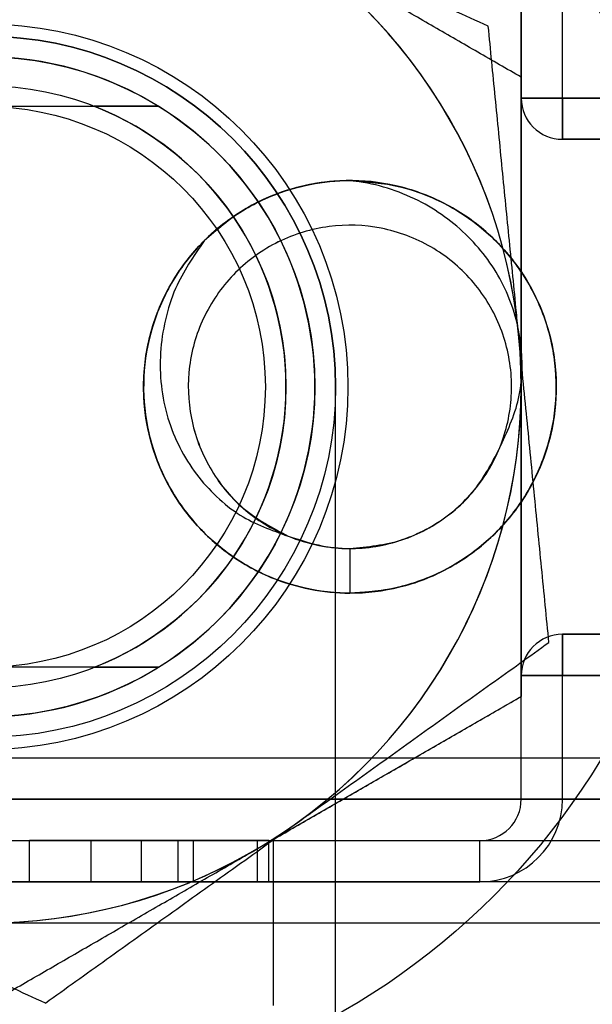
# Model space of a CAD drawing. Units: millimetres. Extents: x 9 to 411, y 10 to 270.
# Drawn here: x 77 to 78, y 122 to 125 of the extents above; entities that cross this region are included whole.
import ezdxf

# ---------------------------------------------------------------- set-up
doc = ezdxf.new("R2010")
doc.units = ezdxf.units.MM

msp = doc.modelspace()

# ---------------------------------------------------------------- linework, layer by layer
at = {"color": 7, "linetype": 'Continuous', "lineweight": 25}
for p, q in [((78.0941, 122.6258), (78.0941, 125.564)), ((78.0941, 124.814), (78.0941, 124.439)), ((78.2191, 124.439), (78.2191, 124.814)), ((78.0941, 124.439), (78.2191, 124.439)), ((78.2191, 124.439), (78.0941, 124.439)), ((78.7093, 124.439), (78.2191, 124.439)), ((78.2191, 124.439), (78.4691, 124.439)), ((78.2191, 124.314), (78.2191, 124.439)), ((78.2191, 124.439), (78.2191, 124.314)), ((75.9423, 124.414), (76.9959, 124.414)), ((78.4691, 124.314), (78.2191, 124.314)), ((78.2191, 124.314), (78.7093, 124.314)), ((77.5316, 121.064), (77.5316, 123.564)), ((77.5753, 123.0744), (77.5753, 122.939)), ((78.2191, 122.814), (78.7191, 122.814)), ((78.7093, 122.814), (78.2191, 122.814)), ((78.2191, 122.814), (78.2191, 122.689)), ((78.2191, 122.689), (78.2191, 122.814)), ((76.9959, 122.714), (75.9423, 122.714)), ((78.0941, 122.314), (78.0941, 122.689)), ((78.0941, 122.689), (78.2191, 122.689)), ((78.2191, 122.689), (78.0941, 122.689)), ((78.2191, 122.314), (78.2191, 122.689)), ((78.2191, 122.689), (78.7093, 122.689)), ((78.4691, 122.689), (78.2191, 122.689)), ((77.3441, 122.1928), (78.0941, 122.6258)), ((78.8441, 122.439), (74.0941, 122.439)), ((79.2618, 122.314), (73.6764, 122.314)), ((74.0941, 122.314), (78.8441, 122.314)), ((78.0941, 122.314), (78.2191, 122.314)), ((78.2191, 122.314), (78.0941, 122.314)), ((73.6764, 122.189), (79.2618, 122.189)), ((74.9691, 122.189), (77.9691, 122.189)), ((76.7913, 122.189), (76.6048, 122.189)), ((76.6048, 122.064), (76.6048, 122.189)), ((77.1019, 122.189), (76.7913, 122.189)), ((76.7913, 122.189), (77.0554, 122.189)), ((76.7913, 122.064), (76.7913, 122.189)), ((76.9435, 122.189), (77.3298, 122.189)), ((77.2955, 122.189), (76.9435, 122.189)), ((76.9435, 122.064), (76.9435, 122.189)), ((77.0554, 122.189), (77.2955, 122.189)), ((77.0554, 122.064), (77.0554, 122.189)), ((77.3298, 122.189), (77.1019, 122.189)), ((77.1019, 122.064), (77.1019, 122.189)), ((77.2955, 122.064), (77.2955, 122.189)), ((77.3298, 122.064), (77.3298, 122.189)), ((77.3441, 121.689), (77.3441, 122.1928)), ((77.9691, 122.064), (77.9691, 122.189)), ((77.9691, 122.064), (77.9691, 122.189)), ((74.9691, 122.064), (77.9691, 122.064)), ((97.0753, 122.064), (76.3253, 122.064)), ((76.7913, 122.064), (76.6048, 122.064)), ((77.1019, 122.064), (76.7913, 122.064)), ((76.7913, 122.064), (77.0554, 122.064)), ((76.9435, 122.064), (77.3298, 122.064)), ((77.2955, 122.064), (76.9435, 122.064)), ((77.0554, 122.064), (77.2955, 122.064)), ((77.3298, 122.064), (77.1019, 122.064)), ((97.0753, 121.939), (76.3253, 121.939))]:
    msp.add_line(p, q, dxfattribs=at)
for centre, radius in [((76.4691, 123.564), 2.1813), ((76.4691, 123.564), 2.1813), ((76.4691, 123.564), 1.1), ((76.4691, 123.564), 1.0625), ((76.4691, 123.564), 1.0625), ((76.4691, 123.564), 1.0625), ((76.4691, 123.564), 1.0625), ((76.4691, 123.564), 1), ((76.4691, 123.564), 1), ((76.4691, 123.564), 1), ((76.4691, 123.564), 1), ((76.4691, 123.564), 1), ((76.4691, 123.564), 1), ((76.4691, 123.564), 1), ((76.4691, 123.564), 1), ((76.4691, 123.564), 1), ((76.4691, 123.564), 1), ((76.4691, 123.564), 1), ((76.4691, 123.564), 1), ((76.4691, 123.564), 1), ((76.4691, 123.564), 1), ((76.4691, 123.564), 1), ((76.4691, 123.564), 1), ((76.4691, 123.564), 1), ((76.4691, 123.564), 1), ((76.4691, 123.564), 1), ((76.4691, 123.564), 1), ((76.4691, 123.564), 1), ((76.4691, 123.564), 1), ((76.4691, 123.564), 1), ((76.4691, 123.564), 1), ((76.4691, 123.564), 1), ((76.4691, 123.564), 1), ((76.4691, 123.564), 1), ((76.4691, 123.564), 1), ((76.4691, 123.564), 1), ((76.4691, 123.564), 1), ((76.4691, 123.564), 1), ((76.4691, 123.564), 1), ((76.4691, 123.564), 1), ((76.4691, 123.564), 1), ((76.4691, 123.564), 1), ((76.4691, 123.564), 1), ((76.4691, 123.564), 1), ((76.4691, 123.564), 1), ((76.4691, 123.564), 1), ((76.4691, 123.564), 1), ((76.4691, 123.564), 1), ((76.4691, 123.564), 1), ((76.4691, 123.564), 1), ((76.4691, 123.564), 1), ((76.4691, 123.564), 1), ((76.4691, 123.564), 1), ((76.4691, 123.564), 1), ((76.4691, 123.564), 1), ((76.4691, 123.564), 1), ((76.4691, 123.564), 1), ((76.4691, 123.564), 1), ((76.4691, 123.564), 1), ((76.4691, 123.564), 1), ((76.4691, 123.564), 1), ((76.4691, 123.564), 1), ((76.4691, 123.564), 1), ((76.4691, 123.564), 1), ((76.4691, 123.564), 1), ((76.4691, 123.564), 1), ((76.4691, 123.564), 1), ((76.4691, 123.564), 1), ((76.4691, 123.564), 1), ((76.4691, 123.564), 1), ((76.4691, 123.564), 1), ((76.4691, 123.564), 1), ((76.4691, 123.564), 1), ((76.4691, 123.564), 0.9125), ((76.4691, 123.564), 0.9125), ((76.4691, 123.564), 0.9125), ((76.4691, 123.564), 0.9125), ((76.4691, 123.564), 0.9125), ((76.4691, 123.564), 0.9125), ((76.4691, 123.564), 0.9125), ((76.4691, 123.564), 0.9125), ((76.4691, 123.564), 0.9125), ((76.4691, 123.564), 0.9125), ((76.4691, 123.564), 0.9125), ((76.4691, 123.564), 0.9125), ((76.4691, 123.564), 0.9125), ((76.4691, 123.564), 0.9125), ((76.4691, 123.564), 0.9125), ((76.4691, 123.564), 0.9125), ((76.4691, 123.564), 0.9125), ((76.4691, 123.564), 0.9125), ((76.4691, 123.564), 0.9125), ((76.4691, 123.564), 0.9125), ((76.4691, 123.564), 0.9125), ((76.4691, 123.564), 0.9125), ((76.4691, 123.564), 0.9125), ((76.4691, 123.564), 0.9125), ((76.4691, 123.564), 0.9125), ((76.4691, 123.564), 0.9125), ((76.4691, 123.564), 0.9125), ((76.4691, 123.564), 0.9125), ((76.4691, 123.564), 0.9125), ((76.4691, 123.564), 0.85), ((76.4691, 123.564), 0.85), ((76.4691, 123.564), 0.85), ((76.4691, 123.564), 0.85), ((77.5753, 123.564), 0.625)]:
    msp.add_circle(centre, radius, dxfattribs=at)
for centre, radius, start, end in [((76.4691, 123.564), 1.625, 5.6228, 65.6228), ((76.4691, 123.564), 1.625, 5.6228, 65.6228), ((76.4691, 123.564), 1.625, 0, 60), ((76.4691, 123.564), 1.625, 0, 60), ((76.4691, 123.564), 1.0625, 0, 180), ((76.4691, 123.564), 1.0625, 360, 180), ((76.4691, 123.564), 1, 58.2117, 121.7883), ((76.4691, 123.564), 1, 58.2117, 121.7883), ((78.2191, 124.439), 0.125, 180, 270), ((78.2191, 124.439), 0.125, 180, 270), ((76.4691, 123.564), 0.9125, 291.3291, 68.6709), ((76.4691, 123.564), 0.9125, 291.3291, 68.6709), ((76.4691, 123.564), 0.9125, 291.3291, 68.6709), ((76.4691, 123.564), 0.9125, 291.3291, 68.6709), ((76.4691, 123.564), 0.9125, 291.3291, 68.6709), ((76.4691, 123.564), 0.9125, 291.3291, 68.6709), ((76.4691, 123.564), 0.9125, 291.3291, 68.6709), ((76.4691, 123.564), 0.9125, 291.3291, 68.6709), ((76.4691, 123.564), 0.9125, 291.3291, 68.6709), ((76.4691, 123.564), 0.9125, 291.3291, 68.6709), ((76.4691, 123.564), 0.9125, 291.3291, 68.6709), ((76.4691, 123.564), 0.9125, 291.3291, 68.6709), ((76.4691, 123.564), 0.9125, 291.3291, 68.6709), ((76.4691, 123.564), 0.9125, 291.3291, 68.6709), ((76.4691, 123.564), 0.9125, 291.3291, 68.6709), ((76.4691, 123.564), 1, 301.7883, 58.2117), ((76.4691, 123.564), 1, 301.7883, 58.2117), ((76.4691, 123.564), 1, 301.7883, 58.2117), ((76.4691, 123.564), 1, 301.7883, 58.2117), ((76.4691, 123.564), 1, 301.7883, 58.2117), ((76.4691, 123.564), 1, 301.7883, 58.2117), ((76.4691, 123.564), 1, 301.7883, 58.2117), ((76.4691, 123.564), 1, 301.7883, 58.2117), ((76.4691, 123.564), 1, 301.7883, 58.2117), ((76.4691, 123.564), 1, 301.7883, 58.2117), ((76.4691, 123.564), 1, 301.7883, 58.2117), ((76.4691, 123.564), 1, 301.7883, 58.2117), ((76.4691, 123.564), 1, 301.7883, 58.2117), ((76.4691, 123.564), 1, 301.7883, 58.2117), ((76.4691, 123.564), 1, 301.7883, 58.2117), ((76.4691, 123.564), 1, 301.7883, 58.2117), ((76.4691, 123.564), 1, 301.7883, 58.2117), ((76.4691, 123.564), 1, 301.7883, 58.2117), ((76.4691, 123.564), 1, 301.7883, 58.2117), ((76.4691, 123.564), 1, 301.7883, 58.2117), ((76.4691, 123.564), 1, 301.7883, 58.2117), ((76.4691, 123.564), 1, 301.7883, 58.2117), ((76.4691, 123.564), 1, 301.7883, 58.2117), ((76.4691, 123.564), 1, 301.7883, 58.2117), ((76.4691, 123.564), 1, 301.7883, 58.2117), ((76.4691, 123.564), 1, 301.7883, 58.2117), ((76.4691, 123.564), 1, 301.7883, 58.2117), ((76.4691, 123.564), 1, 301.7883, 58.2117), ((76.4691, 123.564), 1, 301.7883, 58.2117), ((76.4691, 123.564), 1, 301.7883, 58.2117), ((77.5753, 123.564), 0.625, 90, 135), ((76.4691, 123.564), 1.625, 305.6228, 5.6228), ((76.4691, 123.564), 1.625, 305.6228, 5.6228), ((76.4691, 123.564), 1.625, 300, 0), ((76.4691, 123.564), 1.625, 300, 0), ((78.2191, 122.689), 0.125, 90, 180), ((78.2191, 122.689), 0.125, 90, 180), ((76.4691, 123.564), 1, 238.2117, 301.7883), ((76.4691, 123.564), 1, 238.2117, 301.7883), ((77.9691, 122.314), 0.25, 270, 0), ((77.9691, 122.314), 0.25, 270, 0), ((77.9691, 122.314), 0.125, 270, 0), ((77.9691, 122.314), 0.125, 270, 0), ((76.4691, 123.564), 1.625, 245.6228, 305.6228), ((76.4691, 123.564), 1.625, 245.6228, 305.6228), ((76.4691, 123.564), 1.625, 240, 300), ((76.4691, 123.564), 1.625, 240, 300)]:
    msp.add_arc(centre, radius, start, end, dxfattribs=at)
for points, knots in [([(77.9944, 124.6569), (77.9586, 124.6731), (77.887, 124.7056), (77.7628, 124.7618), (77.6218, 124.8258), (77.4627, 124.8978), (77.3019, 124.9707), (77.1938, 125.0197), (77.1398, 125.0442)], [0, 0, 0, 0, 0.128544, 0.257186, 0.441765, 0.626325, 0.813168, 1, 1, 1, 1]), ([(77.9944, 124.6569), (77.9586, 124.6731), (77.887, 124.7056), (77.7628, 124.7618), (77.6218, 124.8258), (77.4627, 124.8978), (77.3019, 124.9707), (77.1938, 125.0197), (77.1398, 125.0442)], [0, 0, 0, 0, 0.1285441, 0.257186, 0.4417649, 0.6263246, 0.8131677, 1, 1, 1, 1]), ([(78.0941, 124.5022), (78.0504, 124.5275), (77.9629, 124.578), (77.8301, 124.6547), (77.6954, 124.7324), (77.5587, 124.8113), (77.4204, 124.8912), (77.3278, 124.9446), (77.2816, 124.9713)], [0, 0, 0, 0, 0.165114, 0.330274, 0.495348, 0.66354, 0.831839, 1, 1, 1, 1]), ([(78.0941, 124.5022), (78.0504, 124.5275), (77.9629, 124.578), (77.8301, 124.6547), (77.6954, 124.7324), (77.5587, 124.8113), (77.4204, 124.8912), (77.3278, 124.9446), (77.2816, 124.9713)], [0, 0, 0, 0, 0.165114, 0.330274, 0.495348, 0.66354, 0.831839, 1, 1, 1, 1]), ([(78.0863, 123.7233), (78.0841, 123.7454), (78.0783, 123.8038), (78.069, 123.8985), (78.0583, 124.0073), (78.0476, 124.1158), (78.0369, 124.2246), (78.0262, 124.3332), (78.012, 124.478), (78.0014, 124.5853), (77.9944, 124.6569)], [0, 0, 0, 0, 0.070035, 0.184923, 0.299813, 0.415328, 0.530846, 0.647945, 0.765046, 1, 1, 1, 1]), ([(78.0863, 123.7233), (78.0841, 123.7454), (78.0783, 123.8038), (78.069, 123.8985), (78.0583, 124.0073), (78.0476, 124.1158), (78.0369, 124.2246), (78.0262, 124.3332), (78.012, 124.478), (78.0014, 124.5853), (77.9944, 124.6569)], [0, 0, 0, 0, 0.070035, 0.184923, 0.299813, 0.415328, 0.530846, 0.647945, 0.765046, 1, 1, 1, 1]), ([(78.0941, 124.5022), (78.0941, 124.4629), (78.0941, 124.3843), (78.0941, 124.248), (78.0941, 124.0932), (78.0941, 123.9186), (78.0941, 123.742), (78.0941, 123.6234), (78.0941, 123.564)], [0, 0, 0, 0, 0.128544, 0.257186, 0.441765, 0.626325, 0.813168, 1, 1, 1, 1]), ([(78.0941, 124.5022), (78.0941, 124.4629), (78.0941, 124.3843), (78.0941, 124.248), (78.0941, 124.0932), (78.0941, 123.9186), (78.0941, 123.742), (78.0941, 123.6234), (78.0941, 123.564)], [0, 0, 0, 0, 0.128544, 0.257186, 0.441765, 0.626325, 0.813168, 1, 1, 1, 1]), ([(76.9959, 124.414), (76.9771, 124.414), (76.9131, 124.414), (76.8474, 124.414), (76.801, 124.414)], [0, 0, 0, 0, 0.2930273, 1, 1, 1, 1]), ([(76.9959, 124.414), (76.9771, 124.414), (76.9131, 124.414), (76.8474, 124.414), (76.801, 124.414)], [0, 0, 0, 0, 0.293027, 1, 1, 1, 1]), ([(76.9959, 124.414), (76.9771, 124.414), (76.9131, 124.414), (76.8474, 124.414), (76.801, 124.414)], [0, 0, 0, 0, 0.293027, 1, 1, 1, 1]), ([(76.9959, 124.414), (76.9771, 124.414), (76.9131, 124.414), (76.8474, 124.414), (76.801, 124.414)], [0, 0, 0, 0, 0.293027, 1, 1, 1, 1]), ([(76.9959, 124.414), (76.9771, 124.414), (76.9131, 124.414), (76.8474, 124.414), (76.801, 124.414)], [0, 0, 0, 0, 0.293027, 1, 1, 1, 1]), ([(76.9959, 124.414), (76.9771, 124.414), (76.9131, 124.414), (76.8474, 124.414), (76.801, 124.414)], [0, 0, 0, 0, 0.2930273, 1, 1, 1, 1]), ([(76.9959, 124.414), (76.9771, 124.414), (76.9131, 124.414), (76.8474, 124.414), (76.801, 124.414)], [0, 0, 0, 0, 0.293027, 1, 1, 1, 1]), ([(76.9959, 124.414), (76.9771, 124.414), (76.9131, 124.414), (76.8474, 124.414), (76.801, 124.414)], [0, 0, 0, 0, 0.2930273, 1, 1, 1, 1]), ([(76.9959, 124.414), (76.9771, 124.414), (76.9131, 124.414), (76.8474, 124.414), (76.801, 124.414)], [0, 0, 0, 0, 0.2930273, 1, 1, 1, 1]), ([(76.9959, 124.414), (76.9771, 124.414), (76.9131, 124.414), (76.8474, 124.414), (76.801, 124.414)], [0, 0, 0, 0, 0.293027, 1, 1, 1, 1]), ([(76.9959, 124.414), (76.9771, 124.414), (76.9131, 124.414), (76.8474, 124.414), (76.801, 124.414)], [0, 0, 0, 0, 0.293027, 1, 1, 1, 1]), ([(76.9959, 124.414), (76.9771, 124.414), (76.9131, 124.414), (76.8474, 124.414), (76.801, 124.414)], [0, 0, 0, 0, 0.293027, 1, 1, 1, 1]), ([(76.9959, 124.414), (76.9771, 124.414), (76.9131, 124.414), (76.8474, 124.414), (76.801, 124.414)], [0, 0, 0, 0, 0.293027, 1, 1, 1, 1]), ([(76.9959, 124.414), (76.9771, 124.414), (76.9131, 124.414), (76.8474, 124.414), (76.801, 124.414)], [0, 0, 0, 0, 0.2930273, 1, 1, 1, 1]), ([(76.9959, 124.414), (76.9771, 124.414), (76.9131, 124.414), (76.8474, 124.414), (76.801, 124.414)], [0, 0, 0, 0, 0.293027, 1, 1, 1, 1]), ([(76.801, 124.414), (76.8455, 124.414), (76.9112, 124.414), (76.9752, 124.414), (76.9959, 124.414)], [0, 0, 0, 0, 0.677557, 1, 1, 1, 1]), ([(76.801, 124.414), (76.8455, 124.414), (76.9112, 124.414), (76.9752, 124.414), (76.9959, 124.414)], [0, 0, 0, 0, 0.677557, 1, 1, 1, 1]), ([(76.801, 124.414), (76.8455, 124.414), (76.9112, 124.414), (76.9752, 124.414), (76.9959, 124.414)], [0, 0, 0, 0, 0.677557, 1, 1, 1, 1]), ([(76.801, 124.414), (76.8455, 124.414), (76.9112, 124.414), (76.9752, 124.414), (76.9959, 124.414)], [0, 0, 0, 0, 0.6775572, 1, 1, 1, 1]), ([(76.801, 124.414), (76.8455, 124.414), (76.9112, 124.414), (76.9752, 124.414), (76.9959, 124.414)], [0, 0, 0, 0, 0.677557, 1, 1, 1, 1]), ([(76.801, 124.414), (76.8455, 124.414), (76.9112, 124.414), (76.9752, 124.414), (76.9959, 124.414)], [0, 0, 0, 0, 0.677557, 1, 1, 1, 1]), ([(76.801, 124.414), (76.8455, 124.414), (76.9112, 124.414), (76.9752, 124.414), (76.9959, 124.414)], [0, 0, 0, 0, 0.677557, 1, 1, 1, 1]), ([(76.801, 124.414), (76.8455, 124.414), (76.9112, 124.414), (76.9752, 124.414), (76.9959, 124.414)], [0, 0, 0, 0, 0.677557, 1, 1, 1, 1]), ([(76.801, 124.414), (76.8455, 124.414), (76.9112, 124.414), (76.9752, 124.414), (76.9959, 124.414)], [0, 0, 0, 0, 0.677557, 1, 1, 1, 1]), ([(76.801, 124.414), (76.8455, 124.414), (76.9112, 124.414), (76.9752, 124.414), (76.9959, 124.414)], [0, 0, 0, 0, 0.677557, 1, 1, 1, 1]), ([(76.801, 124.414), (76.8455, 124.414), (76.9112, 124.414), (76.9752, 124.414), (76.9959, 124.414)], [0, 0, 0, 0, 0.677557, 1, 1, 1, 1]), ([(76.801, 124.414), (76.8455, 124.414), (76.9112, 124.414), (76.9752, 124.414), (76.9959, 124.414)], [0, 0, 0, 0, 0.677557, 1, 1, 1, 1]), ([(76.801, 124.414), (76.8455, 124.414), (76.9112, 124.414), (76.9752, 124.414), (76.9959, 124.414)], [0, 0, 0, 0, 0.677557, 1, 1, 1, 1]), ([(76.801, 124.414), (76.8455, 124.414), (76.9112, 124.414), (76.9752, 124.414), (76.9959, 124.414)], [0, 0, 0, 0, 0.677557, 1, 1, 1, 1]), ([(76.801, 124.414), (76.8455, 124.414), (76.9112, 124.414), (76.9752, 124.414), (76.9959, 124.414)], [0, 0, 0, 0, 0.677557, 1, 1, 1, 1]), ([(77.5753, 122.939), (77.6261, 122.9426), (77.7286, 122.9499), (77.8731, 123.0077), (77.9993, 123.0963), (78.1002, 123.2133), (78.1698, 123.3514), (78.2035, 123.5022), (78.1998, 123.6566), (78.1587, 123.8057), (78.0823, 123.9401), (77.9758, 124.0519), (77.8454, 124.1348), (77.6984, 124.1832), (77.5444, 124.1945), (77.3922, 124.1683), (77.2507, 124.1055), (77.129, 124.0104), (77.0339, 123.8887), (76.9711, 123.7472), (76.9449, 123.5949), (76.9562, 123.4409), (77.0046, 123.294), (77.0874, 123.1635), (77.1992, 123.057), (77.3248, 122.9858), (77.453, 122.947), (77.5855, 122.9341), (77.7286, 122.9516), (77.8731, 123.0073), (77.9993, 123.0964), (78.1002, 123.2133), (78.1698, 123.3514), (78.2035, 123.5022), (78.1998, 123.6566), (78.1587, 123.8057), (78.0823, 123.9401), (77.9758, 124.0519), (77.8454, 124.1348), (77.6985, 124.1832), (77.5443, 124.1946), (77.3925, 124.1679), (77.2495, 124.1067), (77.1718, 124.0393), (77.1334, 124.006)], [0, 0, 0, 0, 0.023876, 0.048193, 0.072214, 0.095963, 0.12025, 0.144389, 0.168073, 0.192301, 0.216529, 0.240213, 0.264352, 0.288639, 0.312388, 0.336409, 0.360726, 0.384602, 0.408478, 0.432795, 0.456816, 0.480565, 0.504852, 0.528991, 0.552675, 0.576903, 0.596339, 0.615398, 0.639274, 0.663591, 0.687612, 0.711361, 0.735648, 0.759787, 0.783471, 0.807699, 0.831927, 0.855611, 0.87975, 0.904037, 0.927786, 0.951807, 0.976124, 1, 1, 1, 1]), ([(77.5753, 124.189), (77.6261, 124.1854), (77.7286, 124.1782), (77.8731, 124.1203), (77.9993, 124.0318), (78.1002, 123.9148), (78.1698, 123.7767), (78.2035, 123.6258), (78.1998, 123.4715), (78.1587, 123.3224), (78.0823, 123.1879), (77.9758, 123.0761), (77.8454, 122.9933), (77.6984, 122.9449), (77.5444, 122.9336), (77.3922, 122.9598), (77.2507, 123.0226), (77.129, 123.1177), (77.0339, 123.2394), (76.9711, 123.3809), (76.9449, 123.5331), (76.9562, 123.6871), (77.0046, 123.8341), (77.0874, 123.9646), (77.1992, 124.071), (77.3248, 124.1423), (77.453, 124.181), (77.5855, 124.194), (77.7286, 124.1765), (77.8731, 124.1208), (77.9993, 124.0317), (78.1002, 123.9148), (78.1698, 123.7767), (78.2035, 123.6258), (78.1998, 123.4715), (78.1587, 123.3224), (78.0823, 123.1879), (77.9758, 123.0761), (77.8454, 122.9933), (77.6984, 122.9449), (77.5444, 122.9336), (77.3922, 122.9598), (77.2507, 123.0226), (77.129, 123.1177), (77.0339, 123.2394), (76.9711, 123.3809), (76.9449, 123.5331), (76.9562, 123.6871), (77.0046, 123.8341), (77.0874, 123.9646), (77.1992, 124.071), (77.3248, 124.1423), (77.453, 124.181), (77.5855, 124.194), (77.7286, 124.1765), (77.8731, 124.1208), (77.9993, 124.0317), (78.1002, 123.9148), (78.1698, 123.7767), (78.2035, 123.6258), (78.1998, 123.4715), (78.1587, 123.3224), (78.0823, 123.188), (77.9758, 123.076), (77.8454, 122.9937), (77.7079, 122.9466), (77.6158, 122.9414), (77.5753, 122.939)], [0, 0, 0, 0, 0.015519, 0.031325, 0.046938, 0.062374, 0.078161, 0.093851, 0.109245, 0.124993, 0.140741, 0.156135, 0.171825, 0.187612, 0.203048, 0.218661, 0.234467, 0.249986, 0.265505, 0.281311, 0.296924, 0.31236, 0.328147, 0.343837, 0.359231, 0.374979, 0.387612, 0.4, 0.415519, 0.431325, 0.446938, 0.462375, 0.478161, 0.493851, 0.509245, 0.524993, 0.540741, 0.556135, 0.571825, 0.587612, 0.603048, 0.618661, 0.634467, 0.649986, 0.665505, 0.681311, 0.696924, 0.712361, 0.728147, 0.743837, 0.759231, 0.774979, 0.787612, 0.8, 0.815519, 0.831325, 0.846939, 0.862375, 0.878161, 0.893851, 0.909246, 0.924993, 0.940741, 0.956136, 0.971825, 0.987612, 1, 1, 1, 1]), ([(78.0277, 123.3766), (78.051, 123.4263), (78.0974, 123.5256), (78.0999, 123.6676), (78.0783, 123.7791), (78.0469, 123.8634), (78.0013, 123.9416), (77.9428, 124.0127), (77.873, 124.0743), (77.7921, 124.1261), (77.7016, 124.1645), (77.6272, 124.1828), (77.5847, 124.1879), (77.5753, 124.189)], [0, 0, 0, 0, 0.148072, 0.296062, 0.376686, 0.457311, 0.539844, 0.622422, 0.707415, 0.792407, 0.883316, 0.974226, 1, 1, 1, 1]), ([(77.5753, 123.0744), (77.6286, 123.0794), (77.7357, 123.0896), (77.8787, 123.1691), (77.9899, 123.2871), (78.0568, 123.4348), (78.0727, 123.5967), (78.0359, 123.7548), (77.9501, 123.8927), (77.8244, 123.9959), (77.6728, 124.0529), (77.5101, 124.0582), (77.355, 124.0112), (77.2229, 123.9165), (77.1281, 123.7844), (77.0811, 123.6292), (77.0865, 123.4666), (77.1435, 123.315), (77.2467, 123.1893), (77.3665, 123.1147), (77.4795, 123.0806), (77.5967, 123.0691), (77.7358, 123.092), (77.8787, 123.1685), (77.9899, 123.2873), (78.0568, 123.4347), (78.0727, 123.5967), (78.0359, 123.7548), (77.9501, 123.8927), (77.8244, 123.9959), (77.6728, 124.0529), (77.5101, 124.0582), (77.355, 124.0112), (77.2229, 123.9165), (77.1281, 123.7844), (77.0811, 123.6292), (77.0865, 123.4666), (77.1435, 123.315), (77.2467, 123.1893), (77.3665, 123.1147), (77.4795, 123.0806), (77.5966, 123.0691), (77.7359, 123.0919), (77.8782, 123.1686), (77.9764, 123.2709), (78.0136, 123.3475), (78.0277, 123.3766)], [0, 0, 0, 0, 0.023744, 0.047747, 0.071274, 0.095329, 0.118929, 0.142828, 0.166726, 0.190327, 0.214382, 0.237909, 0.261912, 0.285656, 0.3094, 0.333402, 0.35693, 0.380985, 0.404585, 0.428484, 0.442948, 0.457131, 0.480875, 0.504877, 0.528405, 0.55246, 0.57606, 0.599959, 0.623857, 0.647457, 0.671512, 0.69504, 0.719043, 0.742787, 0.766531, 0.790533, 0.814061, 0.838116, 0.861716, 0.885615, 0.900079, 0.914261, 0.938005, 0.962008, 0.985536, 1, 1, 1, 1]), ([(77.5753, 123.0744), (77.6286, 123.0794), (77.7357, 123.0896), (77.8787, 123.1691), (77.9899, 123.2871), (78.0568, 123.4348), (78.0727, 123.5967), (78.0359, 123.7548), (77.9501, 123.8927), (77.8244, 123.9959), (77.6728, 124.0529), (77.5101, 124.0582), (77.355, 124.0112), (77.2229, 123.9165), (77.1281, 123.7844), (77.0811, 123.6292), (77.0865, 123.4666), (77.1435, 123.315), (77.2467, 123.1893), (77.3665, 123.1147), (77.4795, 123.0806), (77.5967, 123.0691), (77.7358, 123.092), (77.8787, 123.1685), (77.9899, 123.2873), (78.0568, 123.4347), (78.0727, 123.5967), (78.0359, 123.7548), (77.9501, 123.8927), (77.8244, 123.9959), (77.6728, 124.0529), (77.5101, 124.0582), (77.355, 124.0112), (77.2229, 123.9165), (77.1281, 123.7844), (77.0812, 123.6293), (77.0864, 123.4664), (77.1437, 123.3156), (77.2458, 123.1871), (77.3404, 123.1369), (77.3879, 123.1116)], [0, 0, 0, 0, 0.026811, 0.053913, 0.08048, 0.107642, 0.13429, 0.161276, 0.188261, 0.214909, 0.242071, 0.268638, 0.29574, 0.322551, 0.349362, 0.376465, 0.403031, 0.430193, 0.456841, 0.483827, 0.500159, 0.516173, 0.542984, 0.570087, 0.596654, 0.623815, 0.650464, 0.677449, 0.704434, 0.731082, 0.758244, 0.784811, 0.811914, 0.838724, 0.865535, 0.892638, 0.919205, 0.946366, 0.973015, 1, 1, 1, 1]), ([(77.1334, 124.006), (77.1015, 123.9596), (77.0505, 123.8855), (77.0137, 123.7672), (76.9988, 123.6678), (77.0013, 123.567), (77.0207, 123.4697), (77.0573, 123.379), (77.1075, 123.2986), (77.1698, 123.2298), (77.2587, 123.1575), (77.3378, 123.1295), (77.3879, 123.1116)], [0, 0, 0, 0, 0.152354, 0.243501, 0.334648, 0.425695, 0.516677, 0.603788, 0.690898, 0.773575, 0.856209, 1, 1, 1, 1]), ([(78.1782, 122.7896), (78.1708, 122.8649), (78.1596, 122.9781), (78.1446, 123.1312), (78.1331, 123.2474), (78.1216, 123.3649), (78.1099, 123.4837), (78.0981, 123.6033), (78.0902, 123.6833), (78.0863, 123.7233)], [0, 0, 0, 0, 0.247235, 0.371284, 0.495328, 0.621092, 0.746852, 0.873427, 1, 1, 1, 1]), ([(78.1782, 122.7896), (78.1708, 122.8649), (78.1596, 122.9781), (78.1446, 123.1312), (78.1331, 123.2474), (78.1216, 123.3649), (78.1099, 123.4837), (78.0981, 123.6033), (78.0902, 123.6833), (78.0863, 123.7233)], [0, 0, 0, 0, 0.247235, 0.371284, 0.495328, 0.621092, 0.746852, 0.873427, 1, 1, 1, 1]), ([(78.0941, 123.564), (78.0941, 123.5215), (78.0941, 123.4362), (78.0941, 123.2935), (78.0941, 123.1363), (78.0941, 122.965), (78.0941, 122.7946), (78.0941, 122.6821), (78.0941, 122.6258)], [0, 0, 0, 0, 0.134064, 0.2683987, 0.4503878, 0.6323945, 0.8161891, 1, 1, 1, 1]), ([(78.0941, 123.564), (78.0941, 123.5215), (78.0941, 123.4362), (78.0941, 123.2935), (78.0941, 123.1363), (78.0941, 122.965), (78.0941, 122.7946), (78.0941, 122.6821), (78.0941, 122.6258)], [0, 0, 0, 0, 0.134064, 0.268399, 0.450388, 0.632394, 0.816189, 1, 1, 1, 1]), ([(77.3879, 123.1116), (77.4281, 123.0985), (77.5205, 123.0682), (77.6762, 123.0757), (77.8313, 123.1361), (77.9567, 123.2404), (78.005, 123.333), (78.0277, 123.3766)], [0, 0, 0, 0, 0.164566, 0.379232, 0.593898, 0.808564, 1, 1, 1, 1]), ([(77.4156, 122.2431), (77.4336, 122.2561), (77.4814, 122.2903), (77.5587, 122.3457), (77.6475, 122.4093), (77.7362, 122.4729), (77.825, 122.5365), (77.9138, 122.6001), (78.0321, 122.6849), (78.1197, 122.7477), (78.1782, 122.7896)], [0, 0, 0, 0, 0.070035, 0.184923, 0.299813, 0.415328, 0.530846, 0.647945, 0.765046, 1, 1, 1, 1]), ([(77.4156, 122.2431), (77.4336, 122.2561), (77.4814, 122.2903), (77.5587, 122.3457), (77.6475, 122.4093), (77.7362, 122.4729), (77.825, 122.5365), (77.9138, 122.6001), (78.0321, 122.6849), (78.1197, 122.7477), (78.1782, 122.7896)], [0, 0, 0, 0, 0.070035, 0.184923, 0.299813, 0.415328, 0.530846, 0.647945, 0.765046, 1, 1, 1, 1]), ([(76.801, 122.714), (76.8455, 122.714), (76.9112, 122.714), (76.9752, 122.714), (76.9959, 122.714)], [0, 0, 0, 0, 0.677557, 1, 1, 1, 1]), ([(76.801, 122.714), (76.8455, 122.714), (76.9112, 122.714), (76.9752, 122.714), (76.9959, 122.714)], [0, 0, 0, 0, 0.677557, 1, 1, 1, 1]), ([(76.801, 122.714), (76.8455, 122.714), (76.9112, 122.714), (76.9752, 122.714), (76.9959, 122.714)], [0, 0, 0, 0, 0.677557, 1, 1, 1, 1]), ([(76.801, 122.714), (76.8455, 122.714), (76.9112, 122.714), (76.9752, 122.714), (76.9959, 122.714)], [0, 0, 0, 0, 0.677557, 1, 1, 1, 1]), ([(76.801, 122.714), (76.8455, 122.714), (76.9112, 122.714), (76.9752, 122.714), (76.9959, 122.714)], [0, 0, 0, 0, 0.677557, 1, 1, 1, 1]), ([(76.801, 122.714), (76.8455, 122.714), (76.9112, 122.714), (76.9752, 122.714), (76.9959, 122.714)], [0, 0, 0, 0, 0.677557, 1, 1, 1, 1]), ([(76.801, 122.714), (76.8455, 122.714), (76.9112, 122.714), (76.9752, 122.714), (76.9959, 122.714)], [0, 0, 0, 0, 0.677557, 1, 1, 1, 1]), ([(76.801, 122.714), (76.8455, 122.714), (76.9112, 122.714), (76.9752, 122.714), (76.9959, 122.714)], [0, 0, 0, 0, 0.677557, 1, 1, 1, 1]), ([(76.801, 122.714), (76.8455, 122.714), (76.9112, 122.714), (76.9752, 122.714), (76.9959, 122.714)], [0, 0, 0, 0, 0.677557, 1, 1, 1, 1]), ([(76.801, 122.714), (76.8455, 122.714), (76.9112, 122.714), (76.9752, 122.714), (76.9959, 122.714)], [0, 0, 0, 0, 0.677557, 1, 1, 1, 1]), ([(76.801, 122.714), (76.8455, 122.714), (76.9112, 122.714), (76.9752, 122.714), (76.9959, 122.714)], [0, 0, 0, 0, 0.677557, 1, 1, 1, 1]), ([(76.801, 122.714), (76.8455, 122.714), (76.9112, 122.714), (76.9752, 122.714), (76.9959, 122.714)], [0, 0, 0, 0, 0.677557, 1, 1, 1, 1]), ([(76.801, 122.714), (76.8455, 122.714), (76.9112, 122.714), (76.9752, 122.714), (76.9959, 122.714)], [0, 0, 0, 0, 0.677557, 1, 1, 1, 1]), ([(76.801, 122.714), (76.8455, 122.714), (76.9112, 122.714), (76.9752, 122.714), (76.9959, 122.714)], [0, 0, 0, 0, 0.677557, 1, 1, 1, 1]), ([(76.801, 122.714), (76.8455, 122.714), (76.9112, 122.714), (76.9752, 122.714), (76.9959, 122.714)], [0, 0, 0, 0, 0.677557, 1, 1, 1, 1]), ([(76.9959, 122.714), (76.9771, 122.714), (76.9131, 122.714), (76.8474, 122.714), (76.801, 122.714)], [0, 0, 0, 0, 0.293027, 1, 1, 1, 1]), ([(76.9959, 122.714), (76.9771, 122.714), (76.9131, 122.714), (76.8474, 122.714), (76.801, 122.714)], [0, 0, 0, 0, 0.2930273, 1, 1, 1, 1]), ([(76.9959, 122.714), (76.9771, 122.714), (76.9131, 122.714), (76.8474, 122.714), (76.801, 122.714)], [0, 0, 0, 0, 0.2930273, 1, 1, 1, 1]), ([(76.9959, 122.714), (76.9771, 122.714), (76.9131, 122.714), (76.8474, 122.714), (76.801, 122.714)], [0, 0, 0, 0, 0.2930273, 1, 1, 1, 1]), ([(76.9959, 122.714), (76.9771, 122.714), (76.9131, 122.714), (76.8474, 122.714), (76.801, 122.714)], [0, 0, 0, 0, 0.293027, 1, 1, 1, 1]), ([(76.9959, 122.714), (76.9771, 122.714), (76.9131, 122.714), (76.8474, 122.714), (76.801, 122.714)], [0, 0, 0, 0, 0.293027, 1, 1, 1, 1]), ([(76.9959, 122.714), (76.9771, 122.714), (76.9131, 122.714), (76.8474, 122.714), (76.801, 122.714)], [0, 0, 0, 0, 0.293027, 1, 1, 1, 1]), ([(76.9959, 122.714), (76.9771, 122.714), (76.9131, 122.714), (76.8474, 122.714), (76.801, 122.714)], [0, 0, 0, 0, 0.2930273, 1, 1, 1, 1]), ([(76.9959, 122.714), (76.9771, 122.714), (76.9131, 122.714), (76.8474, 122.714), (76.801, 122.714)], [0, 0, 0, 0, 0.293027, 1, 1, 1, 1]), ([(76.9959, 122.714), (76.9771, 122.714), (76.9131, 122.714), (76.8474, 122.714), (76.801, 122.714)], [0, 0, 0, 0, 0.293027, 1, 1, 1, 1]), ([(76.9959, 122.714), (76.9771, 122.714), (76.9131, 122.714), (76.8474, 122.714), (76.801, 122.714)], [0, 0, 0, 0, 0.293027, 1, 1, 1, 1]), ([(76.9959, 122.714), (76.9771, 122.714), (76.9131, 122.714), (76.8474, 122.714), (76.801, 122.714)], [0, 0, 0, 0, 0.293027, 1, 1, 1, 1]), ([(76.9959, 122.714), (76.9771, 122.714), (76.9131, 122.714), (76.8474, 122.714), (76.801, 122.714)], [0, 0, 0, 0, 0.293027, 1, 1, 1, 1]), ([(76.9959, 122.714), (76.9771, 122.714), (76.9131, 122.714), (76.8474, 122.714), (76.801, 122.714)], [0, 0, 0, 0, 0.293027, 1, 1, 1, 1]), ([(76.9959, 122.714), (76.9771, 122.714), (76.9131, 122.714), (76.8474, 122.714), (76.801, 122.714)], [0, 0, 0, 0, 0.293027, 1, 1, 1, 1]), ([(77.2816, 122.1567), (77.3009, 122.1679), (77.3623, 122.2034), (77.466, 122.2632), (77.5921, 122.336), (77.7182, 122.4088), (77.8442, 122.4815), (77.9698, 122.5541), (78.0527, 122.6019), (78.0941, 122.6258)], [0, 0, 0, 0, 0.070036, 0.223592, 0.377251, 0.530831, 0.687187, 0.843613, 1, 1, 1, 1]), ([(77.2816, 122.1567), (77.3009, 122.1679), (77.3623, 122.2034), (77.466, 122.2632), (77.5921, 122.336), (77.7182, 122.4088), (77.8442, 122.4815), (77.9698, 122.5541), (78.0527, 122.6019), (78.0941, 122.6258)], [0, 0, 0, 0, 0.070036, 0.223592, 0.377251, 0.530831, 0.687187, 0.843613, 1, 1, 1, 1]), ([(76.6529, 121.6967), (76.7145, 121.7408), (76.8069, 121.807), (76.932, 121.8966), (77.0269, 121.9646), (77.1229, 122.0334), (77.2199, 122.1029), (77.3176, 122.1729), (77.3829, 122.2197), (77.4156, 122.2431)], [0, 0, 0, 0, 0.247235, 0.371284, 0.495328, 0.621092, 0.746852, 0.873427, 1, 1, 1, 1]), ([(76.6529, 121.6967), (76.7145, 121.7408), (76.8069, 121.807), (76.932, 121.8966), (77.0269, 121.9646), (77.1229, 122.0334), (77.2199, 122.1029), (77.3176, 122.1729), (77.3829, 122.2197), (77.4156, 122.2431)], [0, 0, 0, 0, 0.2472349, 0.3712835, 0.4953283, 0.6210921, 0.7468522, 0.8734269, 1, 1, 1, 1]), ([(76.4691, 121.6876), (76.5128, 121.7129), (76.6003, 121.7634), (76.7331, 121.8401), (76.8678, 121.9179), (77.0045, 121.9968), (77.1428, 122.0766), (77.2354, 122.13), (77.2816, 122.1567)], [0, 0, 0, 0, 0.165114, 0.330274, 0.495348, 0.66354, 0.831839, 1, 1, 1, 1]), ([(76.4691, 121.6876), (76.5128, 121.7129), (76.6003, 121.7634), (76.7331, 121.8401), (76.8678, 121.9179), (77.0045, 121.9968), (77.1428, 122.0766), (77.2354, 122.13), (77.2816, 122.1567)], [0, 0, 0, 0, 0.165114, 0.330274, 0.495348, 0.66354, 0.831839, 1, 1, 1, 1]), ([(76.6529, 121.6967), (76.6172, 121.7129), (76.5455, 121.7453), (76.4214, 121.8016), (76.2804, 121.8655), (76.1213, 121.9376), (75.9605, 122.0104), (75.8524, 122.0594), (75.7984, 122.0839)], [0, 0, 0, 0, 0.128544, 0.257186, 0.441765, 0.626325, 0.813168, 1, 1, 1, 1]), ([(76.6529, 121.6967), (76.6172, 121.7129), (76.5455, 121.7453), (76.4214, 121.8016), (76.2804, 121.8655), (76.1213, 121.9376), (75.9605, 122.0104), (75.8524, 122.0594), (75.7984, 122.0839)], [0, 0, 0, 0, 0.128544, 0.257186, 0.441765, 0.626325, 0.813168, 1, 1, 1, 1])]:
    msp.add_open_spline(points, degree=3, knots=knots, dxfattribs=at)

doc.saveas('drawing.dxf')
